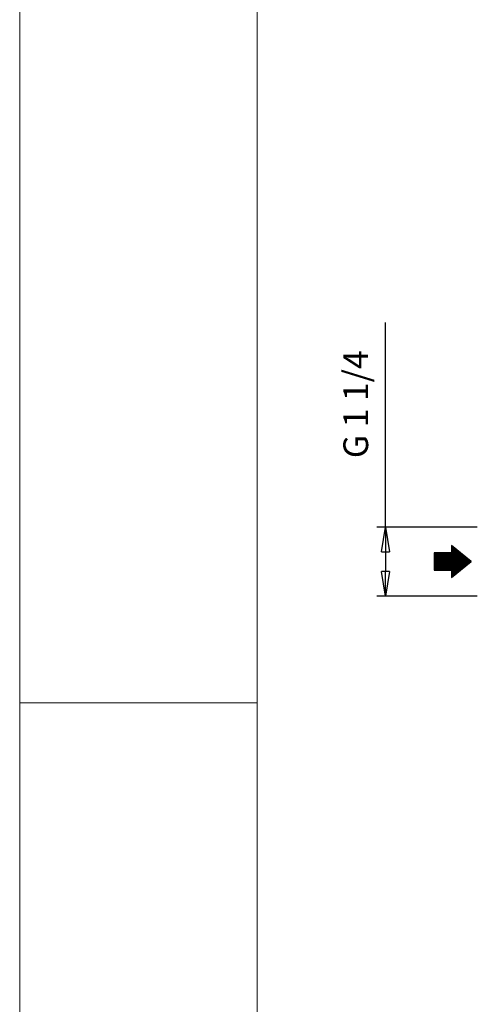
# Model space of a CAD drawing. Units: millimetres. Extents: x 0 to 210, y 0 to 297.
# Drawn here: x 0 to 46, y 117 to 217 of the extents above; entities that cross this region are included whole.
import ezdxf

# ---------------------------------------------------------------- set-up
doc = ezdxf.new("R2010")
doc.units = ezdxf.units.MM
doc.layers.add('1', color=3, linetype='Continuous')
doc.styles.add('SLDTEXTSTYLE1', font='TXT', dxfattribs={"width": 0.695402})
doc.styles.add('SLDTEXTSTYLE4', font='TXT', dxfattribs={"width": 0.575})
doc.dimstyles.new('SLDDIMSTYLE1', dxfattribs={"dimtxt": 2.5, "dimasz": 2.5, "dimexe": 0, "dimexo": 0.0625, "dimtad": 1, "dimdec": 0, "dimrnd": 1e-09, "dimzin": 12, "dimdsep": 46, "dimtxsty": 'SLDTEXTSTYLE1', "dimblk1": 'NONE', "dimblk2": 'NONE', "dimsah": 1, "dimcen": 0.09, "dimadec": 0, "dimazin": 3, "dimtfac": 1, "dimtdec": 3, "dimtofl": 0, "dimtmove": 0, "dimatfit": 3, "dimldrblk": 'NONE', "dimfxl": 0, "dimfrac": 2, "dimtolj": 1, "dimtzin": 12, "dimarcsym": 0})

# ---------------------------------------------------------------- blocks, each defined once
blk = doc.blocks.new('NON RELAZIONATI')
at = {"layer": '1', "color": 3, "linetype": 'Continuous', "lineweight": 18}
for p, q in [((11.1, 48.564), (12.72, 50.558)), ((14.34, 48.564), (12.72, 50.558)), ((11.1, 48.564), (11.847, 48.564)), ((11.847, 48.564), (11.847, 46.811)), ((13.593, 48.564), (13.593, 46.811)), ((13.593, 48.564), (14.34, 48.564)), ((13.593, 46.811), (11.847, 46.811)), ((-4.021, 21.541), (-2.028, 19.921)), ((-4.021, 21.541), (-4.021, 20.794)), ((-4.021, 20.794), (-5.775, 20.794)), ((-5.775, 19.048), (-5.775, 20.794)), ((-4.021, 18.301), (-2.028, 19.921)), ((-4.021, 19.048), (-5.775, 19.048)), ((-4.021, 19.048), (-4.021, 18.301))]:
    blk.add_line(p, q, dxfattribs=at)
blk = doc.blocks.new('A3')
at = {"color": 7, "linetype": 'Continuous'}
blk.add_blockref('NON RELAZIONATI', (1.873, -0.374), dxfattribs=at)
blk = doc.blocks.new('SW_HATCH_18')
at = {"color": 0, "linetype": 'Continuous', "lineweight": 18}
for p, q in [((0, 0), (0.035, 0)), ((-1.753, -0.748), (0.955, -0.748)), ((-1.753, -0.785), (1.001, -0.785)), ((-1.753, -0.822), (1.047, -0.822)), ((-1.753, -0.86), (1.093, -0.86)), ((-1.753, -0.897), (1.139, -0.897)), ((-1.753, -0.935), (1.185, -0.935)), ((-1.753, -0.972), (1.231, -0.972)), ((0, -0.037), (0.081, -0.037)), ((0, -0.075), (0.127, -0.075)), ((0, -0.112), (0.173, -0.112)), ((0, -0.15), (0.219, -0.15)), ((0, -0.187), (0.265, -0.187)), ((0, -0.224), (0.311, -0.224)), ((0, -0.262), (0.357, -0.262)), ((0, -0.299), (0.403, -0.299)), ((0, -0.336), (0.449, -0.336)), ((0, -0.374), (0.495, -0.374)), ((0, -0.411), (0.541, -0.411)), ((0, -0.449), (0.587, -0.449)), ((0, -0.486), (0.633, -0.486)), ((0, -0.523), (0.679, -0.523)), ((0, -0.561), (0.725, -0.561)), ((0, -0.598), (0.771, -0.598)), ((0, -0.636), (0.817, -0.636)), ((0, -0.673), (0.863, -0.673)), ((0, -0.71), (0.909, -0.71)), ((-1.753, -1.009), (1.277, -1.009)), ((-1.753, -1.047), (1.323, -1.047)), ((-1.753, -1.084), (1.369, -1.084)), ((-1.753, -1.122), (1.415, -1.122)), ((-1.753, -1.159), (1.461, -1.159)), ((-1.753, -1.196), (1.507, -1.196)), ((-1.753, -1.234), (1.553, -1.234)), ((-1.753, -1.271), (1.599, -1.271)), ((-1.753, -1.308), (1.645, -1.308)), ((-1.753, -1.346), (1.691, -1.346)), ((-1.753, -1.383), (1.737, -1.383)), ((-1.753, -1.421), (1.783, -1.421)), ((-1.753, -1.458), (1.829, -1.458)), ((-1.753, -1.495), (1.875, -1.495)), ((-1.753, -1.533), (1.921, -1.533)), ((-1.753, -1.57), (1.967, -1.57)), ((-1.753, -1.608), (1.974, -1.608)), ((-1.753, -1.645), (1.928, -1.645)), ((-1.753, -1.682), (1.882, -1.682)), ((-1.753, -1.72), (1.836, -1.72)), ((-1.753, -1.757), (1.79, -1.757)), ((-1.753, -1.794), (1.744, -1.794)), ((-1.753, -1.832), (1.698, -1.832)), ((-1.753, -1.869), (1.652, -1.869)), ((-1.753, -1.907), (1.606, -1.907)), ((-1.753, -1.944), (1.56, -1.944)), ((-1.753, -1.981), (1.514, -1.981)), ((-1.753, -2.019), (1.468, -2.019)), ((-1.753, -2.056), (1.422, -2.056)), ((-1.753, -2.094), (1.376, -2.094)), ((-1.753, -2.131), (1.33, -2.131)), ((-1.753, -2.168), (1.284, -2.168)), ((-1.753, -2.206), (1.238, -2.206)), ((-1.753, -2.243), (1.192, -2.243)), ((-1.753, -2.28), (1.146, -2.28)), ((-1.753, -2.318), (1.1, -2.318)), ((-1.753, -2.355), (1.054, -2.355)), ((-1.753, -2.393), (1.008, -2.393)), ((-1.753, -2.43), (0.962, -2.43)), ((0, -2.467), (0.916, -2.467)), ((0, -2.505), (0.87, -2.505)), ((0, -2.542), (0.824, -2.542)), ((0, -2.58), (0.778, -2.58)), ((0, -2.617), (0.732, -2.617)), ((0, -2.654), (0.686, -2.654)), ((0, -2.692), (0.64, -2.692)), ((0, -2.729), (0.594, -2.729)), ((0, -2.766), (0.548, -2.766)), ((0, -2.804), (0.502, -2.804)), ((0, -2.841), (0.456, -2.841)), ((0, -2.879), (0.41, -2.879)), ((0, -2.916), (0.364, -2.916)), ((0, -2.953), (0.318, -2.953)), ((0, -2.991), (0.272, -2.991)), ((0, -3.028), (0.226, -3.028)), ((0, -3.066), (0.18, -3.066)), ((0, -3.103), (0.134, -3.103)), ((0, -3.14), (0.088, -3.14)), ((0, -3.178), (0.042, -3.178))]:
    blk.add_line(p, q, dxfattribs=at)
blk = doc.blocks.new('_D_16')
at = {"layer": '1', "color": 3}
for p, q in [((36.951, 165.27), (36.951, 185.937)), ((46.202, 165.27), (36.076, 165.27)), ((36.534, 162.77), (36.951, 165.27)), ((36.951, 165.27), (37.368, 162.77)), ((36.951, 165.27), (36.951, 162.77)), ((36.534, 162.77), (37.368, 162.77)), ((36.951, 162.77), (36.951, 160.785)), ((36.951, 158.285), (36.534, 160.785)), ((37.368, 160.785), (36.534, 160.785)), ((37.368, 160.785), (36.951, 158.285)), ((36.951, 158.285), (36.951, 160.785)), ((46.202, 158.285), (36.076, 158.285))]:
    blk.add_line(p, q, dxfattribs=at)
at = {"layer": '1', "color": 3, "insert": (32.7, 172.236), "char_height": 2.5, "attachment_point": 1, "rotation": 90, "style": 'SLDTEXTSTYLE4'}
blk.add_mtext('G 1 1/4', dxfattribs=at)
blk = doc.blocks.new('_None')

msp = doc.modelspace()

# ---------------------------------------------------------------- linework, layer by layer
at = {"layer": '1', "color": 4, "linetype": 'Continuous', "lineweight": 18}
for p, q in [((0, 297), (0, 0)), ((24, 147.5), (0, 147.5))]:
    msp.add_line(p, q, dxfattribs=at)
at = {"layer": '1', "color": 6, "linetype": 'Continuous', "lineweight": 18}
msp.add_line((24, 292), (24, 5), dxfattribs=at)
at = {"layer": '1'}
for p, q in [((45.621, 161.778), (43.627, 163.398)), ((43.627, 163.398), (43.627, 162.651)), ((43.627, 162.651), (41.874, 162.651)), ((41.874, 162.651), (41.874, 160.905)), ((43.627, 160.158), (45.621, 161.778)), ((41.874, 160.905), (43.627, 160.905)), ((43.627, 160.905), (43.627, 160.158))]:
    msp.add_line(p, q, dxfattribs=at)

# ---------------------------------------------------------------- block references
at = {"color": 7, "linetype": 'Continuous'}
msp.add_blockref('A3', (45.776, 142.231), dxfattribs=at)
at = {"color": 7, "linetype": 'Continuous', "lineweight": 18}
msp.add_blockref('SW_HATCH_18', (43.627, 163.369), dxfattribs=at)

# ---------------------------------------------------------------- dimensions: what is measured, and where the dimension line sits
at = {"layer": '1', "color": 3}
dim = msp.add_linear_dim(base=(36.951, 165.27), p1=(47.202, 158.285), p2=(47.202, 165.27), angle=90, text='G 1 1/4', dimstyle='SLDDIMSTYLE1', dxfattribs=at)
dim.commit()
dim.dimension.update_dxf_attribs({"geometry": '_D_16', "text_midpoint": (36.951, 176.853), "dimtype": 160})

doc.saveas('drawing.dxf')
